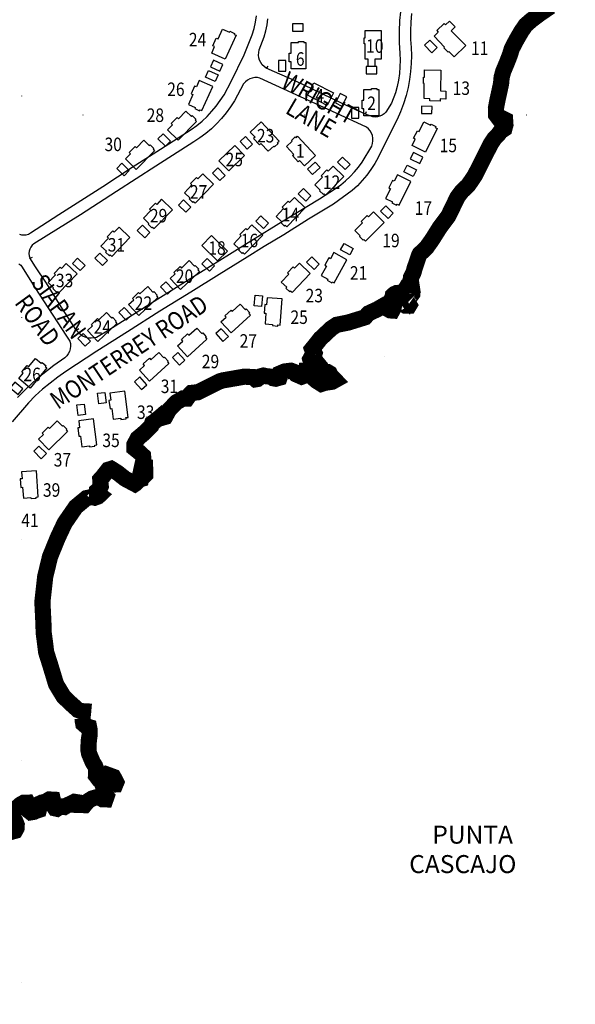
# Model space of a CAD drawing. Units: inches. Extents: x 0 to 948987, y 0 to 818908.
# Drawn here: x 284774 to 285088, y 240735 to 241290 of the extents above; entities that cross this region are included whole.
import ezdxf
from ezdxf.enums import TextEntityAlignment as Align

# ---------------------------------------------------------------- set-up
doc = ezdxf.new("R2010")
doc.units = ezdxf.units.IN
doc.header["$LTSCALE"] = 500
doc.header["$MEASUREMENT"] = 0
doc.linetypes.add('aerial$0$Redo-quickdraw-trav$0$WATER', pattern=[27, 15, -3, 0, -3, 0, -3, 0, -3])
doc.linetypes.add('DOT', pattern=[0.25, 0, -0.25])
doc.layers.get('0').update_dxf_attribs({"color": 1, "linetype": 'CONTINUOUS'})
for name, color, linetype in [('088 Bldg.', 1, 'CONTINUOUS'), ('aerial$0$Redo-quickdraw-trav$0$ROADGUTT', 1, 'CONTINUOUS'), ('aerial$0$Redo-quickdraw-trav$0$WATRDLIN', 1, 'aerial$0$Redo-quickdraw-trav$0$WATER'), ('House numbers', 1, 'CONTINUOUS'), ('NAD-83 GRID', 30, 'DOT'), ('Navy Grid', 30, 'DOT'), ('ROAD-NAMES', 2, 'CONTINUOUS'), ('ZONEG', 123, 'CONTINUOUS')]:
    doc.layers.add(name, color=color, linetype=linetype)
doc.styles.add('CV2', font='ROMANS.shx', dxfattribs={"width": 0.75})
doc.styles.add('ROMAND', font='romand', dxfattribs={"height": 0.375})
doc.styles.add('ROMANS', font='romans', dxfattribs={"height": 0.12})

# ---------------------------------------------------------------- blocks, each defined once
blk = doc.blocks.new('A$C440F7CA7')
at = {"layer": 'aerial$0$Redo-quickdraw-trav$0$ROADGUTT', "linetype": 'Continuous', "flags": 128}
for points in [[(284774.28, 241169.32), (284775.53, 241168.98), (284776.81, 241168.88), (284778.1, 241169.02), (284779.33, 241169.39), (284780.48, 241169.99), (284796.59, 241180.4), (284821.3, 241196.3), (284837.87, 241207.04), (284853.95, 241217.34), (284871.23, 241228.41), (284874.37, 241230.69), (284877.37, 241233.17), (284880.2, 241235.82), (284882.87, 241238.65), (284885.35, 241241.63), (284887.65, 241244.76), (284889.75, 241248.03), (284893.81, 241255.57), (284901.04, 241270.54), (284905.7, 241281.86), (284906.7, 241285.37), (284907.46, 241288.94), (284907.99, 241292.55)], [(284995.66, 241293.79), (284995.18, 241288.92), (284994.95, 241284.04), (284994.96, 241279.15), (284995.35, 241274.64), (284995.51, 241270.12), (284995.42, 241265.6), (284995.09, 241261.09), (284994.53, 241256.6), (284993.73, 241252.15), (284992.48, 241247.5), (284991.01, 241242.93), (284989.31, 241238.43), (284987.39, 241234.02), (284985.25, 241229.72), (284976.82, 241212.58), (284974.86, 241209.13), (284972.68, 241205.79), (284970.31, 241202.6), (284967.75, 241199.55), (284965.02, 241196.67), (284962.11, 241193.96), (284951.61, 241186.31), (284937.4, 241177.86), (284923.45, 241168.97), (284912.41, 241162.33), (284902.8, 241156.32), (284886.95, 241146.54), (284871.08, 241136.6), (284853.59, 241125.78), (284835.26, 241114.11), (284817.98, 241103.22), (284800.44, 241091.8), (284795.91, 241088.63), (284791.53, 241085.27), (284787.29, 241081.72), (284783.21, 241077.98), (284779.3, 241074.08), (284770.1, 241063.4)], [(284914.45, 241264.21), (284913.9, 241263.48), (284913.54, 241262.99), (284912.36, 241263.88), (284911.33, 241264.94), (284910.49, 241266.16), (284909.86, 241267.5), (284909.46, 241268.92), (284909.29, 241270.39), (284909.36, 241271.87), (284909.66, 241273.31), (284912.39, 241280.77), (284913.32, 241284.11), (284914.02, 241287.49), (284914.49, 241290.92)], [(284989.29, 241294.75), (284988.78, 241289.83), (284988.57, 241283.62), (284988.62, 241277.41), (284988.9, 241271.21), (284989.1, 241267.48), (284989.05, 241263.74), (284988.77, 241260.02), (284988.25, 241256.32), (284987.49, 241252.66), (284986.5, 241249.05), (284984.34, 241243.27), (284981.07, 241238.19), (284980.11, 241237.23), (284979, 241236.45), (284977.76, 241235.88), (284976.44, 241235.54), (284975.09, 241235.43), (284973.74, 241235.56), (284969.55, 241237.13), (284969.77, 241237.7), (284970.09, 241238.56)], [(284969.55, 241237.13), (284956.11, 241243.3), (284940.05, 241251.04), (284929.88, 241255.95), (284918.22, 241260.95), (284913.54, 241262.99)], [(284807.78, 241115.9), (284807.04, 241115.37), (284806.55, 241115.01), (284806.73, 241114.76), (284807.74, 241113.6), (284808.93, 241112.61), (284810.25, 241111.81), (284811.68, 241111.23), (284813.19, 241110.88), (284814.73, 241110.77), (284816.26, 241110.9), (284817.76, 241111.26), (284824.72, 241115.34), (284845.84, 241128.65), (284871.01, 241144.44), (284892.85, 241157.95), (284904.96, 241165.59), (284923.16, 241176.84), (284943.55, 241189.22), (284952.71, 241195.13), (284955.61, 241197.17), (284958.38, 241199.4), (284960.98, 241201.82), (284963.41, 241204.41), (284965.67, 241207.15), (284967.73, 241210.04), (284973.23, 241219.01), (284973.65, 241220.45), (284973.83, 241221.94), (284973.77, 241223.44), (284973.47, 241224.91), (284972.94, 241226.32), (284972.19, 241227.62), (284971.25, 241228.78), (284970.13, 241229.78), (284964.9, 241232.24), (284943.96, 241241.8), (284910.03, 241257.46), (284908.58, 241257.69), (284907.1, 241257.67), (284905.65, 241257.42), (284904.26, 241256.94), (284902.96, 241256.23), (284901.8, 241255.32), (284900.8, 241254.24), (284895.65, 241244.57), (284893.42, 241241.14), (284891, 241237.83), (284888.38, 241234.68), (284885.59, 241231.68), (284882.59, 241228.82), (284879.43, 241226.13), (284876.12, 241223.64), (284872.67, 241221.34), (284851.31, 241207.7), (284829.07, 241193.48), (284808.66, 241180.3), (284782.42, 241163.87), (284781.46, 241163.02), (284780.68, 241162.01), (284780.1, 241160.87), (284779.74, 241159.64), (284779.62, 241158.36), (284779.74, 241157.09), (284780.09, 241155.86), (284780.68, 241156.03), (284781.56, 241156.28)], [(284806.55, 241115.01), (284797.86, 241128.33), (284789.47, 241141.69), (284783.34, 241150.78), (284780.09, 241155.86)], [(284773.95, 241152.52), (284774.98, 241151.73), (284775.85, 241150.76), (284783.05, 241139.15), (284793.09, 241123.58), (284800.89, 241111.75), (284802.74, 241108.98), (284803.03, 241107.52), (284803.08, 241106.04), (284802.9, 241104.56), (284802.48, 241103.14), (284801.84, 241101.8), (284800.98, 241100.58), (284799.95, 241099.52), (284793.63, 241095.17), (284783.84, 241087.54), (284778.46, 241082.38), (284773.25, 241077.06)]]:
    blk.add_lwpolyline(points, dxfattribs=at)
at = {"layer": 'aerial$0$Redo-quickdraw-trav$0$WATRDLIN', "flags": 128}
for points in [[(284787.24, 240961.65), (284788.83, 240976), (284791.54, 240987.21), (284795.92, 240997.96), (284799.81, 241006.25), (284806.12, 241015.37), (284812.08, 241020.3), (284815.19, 241020.96), (284816.77, 241020.57), (284818.66, 241021.25), (284819.54, 241022.09), (284818.17, 241023.12), (284818.16, 241024.48), (284819.7, 241025.82), (284820.18, 241026.95), (284819.92, 241029.32), (284819.9, 241030.86), (284821.3, 241032.42), (284824.35, 241036.31), (284826.12, 241036.86), (284827.33, 241036.14), (284829.88, 241034.45), (284833.95, 241031.24), (284839.48, 241028.3), (284839.88, 241028.56), (284842.14, 241030.88), (284842.76, 241031.06), (284842.86, 241031.79), (284844.09, 241032.32), (284845.32, 241033.56), (284845.2, 241037.55), (284843.37, 241037.57), (284844.28, 241041.71), (284844.04, 241044.19), (284842.3, 241045.9), (284839.12, 241048.49), (284839.12, 241050.42), (284841.02, 241054.01), (284844.74, 241057.14), (284848.67, 241061.08), (284849.18, 241062.57), (284851.8, 241064.46), (284854.34, 241066.65), (284855.19, 241065.81), (284856.54, 241066.21), (284858.69, 241070.11), (284862.9, 241074.44), (284866.57, 241076.55), (284868.86, 241076.55), (284870.53, 241078.88), (284871.37, 241079.69), (284874.98, 241080.08), (284887.11, 241086.13), (284888.94, 241086.73), (284901.31, 241088.89), (284906.1, 241088.61), (284907.52, 241087.37), (284908.68, 241087.57), (284910.55, 241089.1), (284912.02, 241089.48), (284913.63, 241089.12), (284916.92, 241088.76), (284917.76, 241087.96), (284918.93, 241087.73), (284921.09, 241088.33), (284921.44, 241089.37), (284921.64, 241090.82), (284923.89, 241091.78), (284927.53, 241092.22), (284929.25, 241091.58), (284930.36, 241090.24), (284933.56, 241088.84), (284935.76, 241089.65), (284936.09, 241091.87), (284937.63, 241091.72), (284938.72, 241089.84), (284940.04, 241088.26), (284941.68, 241086.69), (284944.72, 241084.77), (284946.62, 241085.41), (284948.52, 241085.69), (284950.74, 241086), (284952.43, 241086.94), (284951.45, 241087.97), (284949.94, 241089.34), (284949.32, 241090.78), (284948.09, 241091.54), (284945.94, 241091.91), (284940.67, 241090.65), (284939.63, 241091), (284940.19, 241092.09), (284941.77, 241094.16), (284942.86, 241095.94), (284942.15, 241096.8), (284940.47, 241097.11), (284938.81, 241097.29), (284938.4, 241098.71), (284939.45, 241100.62), (284940.53, 241100.88), (284940.81, 241101.87), (284939.81, 241103.52), (284939.45, 241104.45), (284942.18, 241107.84), (284944.09, 241110.27), (284950.35, 241116.16), (284953.39, 241118.15), (284959.66, 241119.38), (284969.35, 241122.37), (284971.32, 241124.6), (284973.6, 241125.66), (284976.12, 241126.8), (284980.02, 241129.05), (284981.55, 241128.47), (284982.58, 241126.86), (284983.57, 241126.29), (284984.76, 241126.21), (284985.51, 241127.58), (284985.67, 241129.35), (284985.89, 241131.23), (284985.55, 241131.45), (284984.07, 241131.57), (284984.1, 241132.22), (284984.85, 241133.59), (284985.05, 241134.72), (284985.93, 241135.5), (284987.29, 241136.11), (284988.5, 241136.17), (284988.81, 241134.95), (284989.09, 241133.37), (284990.23, 241131.46), (284990.72, 241129.94), (284992.19, 241128.96), (284994.16, 241128.96), (284994.34, 241129.26), (284993.14, 241131.21), (284991.54, 241133.07), (284992.8, 241133.96), (284993.11, 241132.46), (284993.69, 241131.8), (284994.22, 241132.83), (284995.15, 241134.43), (284995.99, 241135.6), (284995.91, 241137.27), (284995.14, 241139.37), (284994.14, 241137.94), (284993.04, 241136.85), (284992.79, 241137.79), (284992.81, 241139.29), (284993.56, 241140.56), (284994.48, 241140.41), (284995.58, 241140.46), (284995.17, 241143.2), (284995.29, 241144.93), (284996.61, 241147.4), (284997.25, 241149.76), (284999.73, 241157.12), (285000.29, 241158.25), (285002.08, 241159.79), (285004.26, 241162.05), (285007.37, 241166.45), (285011.45, 241172.97), (285016.31, 241179.44), (285021.52, 241190.21), (285024.03, 241193.55), (285027.55, 241196.86), (285031.35, 241202.44), (285037.32, 241214.34), (285040.22, 241220.06), (285042.35, 241223.32), (285044.4, 241225.38), (285045.97, 241227.47), (285048.01, 241228.81), (285048.58, 241231.05), (285048.38, 241233.93), (285046.86, 241234.69), (285045.04, 241234.35), (285043.36, 241236.62), (285043.23, 241240.4), (285044.08, 241244.97), (285045.42, 241251.02), (285046.13, 241254.35), (285046.45, 241257.93), (285047.38, 241261.26), (285049.29, 241265.79), (285051.19, 241270.69), (285052.19, 241274.02), (285054.72, 241278.84), (285057.53, 241283.7), (285060.09, 241287.4), (285063.36, 241290.22), (285068.08, 241293.78), (285074.04, 241297.85), (285077.98, 241300.09), (285082.7, 241302.69), (285087.77, 241304.78), (285094.99, 241306.82), (285102.47, 241310.1), (285109.19, 241313.36), (285118.32, 241318.23), (285126.93, 241325.55), (285130.63, 241332.2), (285131.8, 241340.16), (285132.55, 241354.52), (285128.41, 241396.83), (285128.01, 241412.78), (285130.24, 241433.64), (285131.77, 241440.78), (285133.1, 241447.62), (285136.04, 241458.07), (285138.72, 241467.27), (285141.46, 241476.84), (285145.97, 241485.13), (285147.17, 241487.87), (285149.91, 241492.47), (285151.49, 241495.61), (285152.31, 241498.49), (285155.17, 241501.52), (285159.21, 241502.79), (285161.02, 241505.37), (285163.23, 241507.7), (285162.37, 241510.25), (285162.14, 241511.44), (285164.51, 241512.28), (285165.11, 241513.74), (285166.71, 241517.46), (285166.68, 241520.03), (285165.16, 241522.25), (285166.15, 241523.72), (285167.64, 241525.38), (285169.45, 241527.39), (285171.18, 241531.12), (285172.89, 241535.71), (285178.78, 241545.4), (285187.59, 241559.18), (285189.86, 241561.63), (285190.73, 241559.26), (285191.77, 241557.94), (285193.65, 241559.04), (285193.11, 241561.38), (285192.02, 241563.26), (285192.76, 241564.31), (285194.54, 241563.31), (285197.63, 241562.58), (285199.53, 241562.22), (285202.32, 241563.53), (285203.89, 241566.02), (285204.28, 241567.35), (285202.11, 241569.63), (285199.93, 241570.18), (285198.24, 241570.96), (285199.91, 241573.04), (285201.02, 241573.02), (285202.1, 241570.99), (285204.29, 241570.56), (285206.17, 241571.73), (285207.62, 241574.28), (285206.94, 241576.21), (285205.06, 241576.04), (285203.28, 241575.34), (285204.67, 241576.67), (285203.98, 241577.7), (285203.04, 241577.78), (285205, 241581.34), (285206.53, 241583.75), (285208.27, 241586.2), (285206.9, 241588.37), (285205.33, 241589.02), (285205.75, 241592.36), (285206.8, 241596.77), (285210.41, 241597.45), (285212.29, 241598.19), (285213.25, 241600.33), (285214.16, 241602.47), (285215.33, 241603.89), (285216.77, 241606.66), (285216.14, 241609.11), (285215.05, 241610.59), (285216.5, 241611.07), (285216.42, 241613.03), (285215.01, 241613.52), (285215.58, 241615.34), (285216, 241616.74), (285214.51, 241616.97), (285212.8, 241617.68), (285211.08, 241618.44), (285208.85, 241618.16), (285208.28, 241616.49), (285208.11, 241613.85), (285206.27, 241612.3), (285201.76, 241614.55), (285199.77, 241616.94), (285198.55, 241619.71), (285198.26, 241623.25), (285199.83, 241625.44), (285200.53, 241626.93), (285198.86, 241628.42), (285196.61, 241628.98), (285194.35, 241630.08), (285192.45, 241629.42), (285189.71, 241628.97), (285185.64, 241630.17), (285183.04, 241631.8), (285181.17, 241634.58), (285179.42, 241637.08), (285177.09, 241639.8), (285175.07, 241642.01), (285171.82, 241643.92), (285167.88, 241645.57), (285160.29, 241644.63), (285156.92, 241644.33), (285153.12, 241643.09), (285148.98, 241642.06), (285144.29, 241641.72), (285138.9, 241640.95), (285133.73, 241640.17), (285127.62, 241639.04), (285122.25, 241638.12), (285117.76, 241636.66), (285111.02, 241635.42), (285108.15, 241634.89), (285103.87, 241635.76), (285098.34, 241638.25), (285092.71, 241640.33), (285085.99, 241644.43), (285081.33, 241646.86), (285068.68, 241649.61), (285063.76, 241652.67), (285057.89, 241657.23), (285053.49, 241662.14), (285049.85, 241668.79), (285046.21, 241675.34), (285043.05, 241686.15), (285040.89, 241693.14), (285038.26, 241702.52), (285036.77, 241706.78)], [(284787.24, 240961.65), (284787.8, 240950.09), (284787.97, 240944.78)], [(284787.97, 240944.78), (284787.99, 240944.16), (284788.76, 240938.3), (284789.36, 240933.39), (284791.69, 240926.03), (284794.95, 240915.28), (284799.11, 240908.38), (284802.97, 240904.63), (284807.28, 240900.76), (284808.95, 240900.07), (284810.26, 240900), (284810.13, 240898.52), (284809.85, 240896.6), (284810.04, 240894.43), (284810.31, 240892.93), (284811.82, 240891.61), (284813.58, 240891.08), (284813.89, 240889.55), (284813.9, 240886.7), (284813.45, 240883.56), (284813.29, 240880.74), (284813.26, 240877.96), (284813.58, 240876.12), (284815.63, 240871.27), (284816.96, 240869.1), (284817.5, 240867.7), (284817.52, 240865.55), (284817.47, 240863.67), (284818.65, 240862.13), (284819.53, 240862.08), (284821.29, 240862.53), (284823.49, 240864.34), (284827.32, 240862.96), (284828.3, 240861.25), (284828.94, 240859.92), (284828.44, 240858.7), (284826.23, 240858.57), (284824.12, 240858.55), (284822.22, 240857.93), (284821.45, 240857.67), (284822.27, 240855.25), (284821.61, 240853.62), (284822.44, 240852.77), (284823.41, 240851.75), (284822.89, 240850.26), (284821.27, 240850.29), (284818.99, 240851.69), (284817.15, 240851.27), (284815.22, 240850.69), (284812.82, 240849.15), (284811.07, 240847.02), (284807.31, 240847.15), (284807.3, 240848.56), (284805.28, 240848.87), (284803.5, 240847.93), (284801.54, 240847.1), (284799.72, 240845.98), (284797.43, 240846.33), (284795.46, 240844.97), (284794.38, 240845.21), (284793.57, 240846.4), (284793.52, 240848.28), (284793.11, 240850.08), (284791.12, 240850.19), (284788.61, 240848.7), (284787.01, 240848.46), (284785.09, 240847.57), (284785.31, 240846.67), (284785.57, 240845.6), (284785.24, 240844.32), (284783.51, 240843.77), (284782.38, 240843.23), (284780.68, 240842.95), (284779.68, 240843.76), (284779.71, 240846.45), (284778.76, 240848.4), (284776.69, 240848.34), (284774.9, 240847.34), (284772.28, 240845.06), (284769.97, 240842.33), (284770.66, 240839.66), (284771.87, 240838.12), (284772.74, 240835.89), (284772.62, 240833.91), (284771.85, 240832.54), (284766.96, 240831.17), (284761.03, 240829.5), (284758.85, 240830.58), (284758.61, 240832.02), (284759.19, 240833.14), (284760.24, 240834.04), (284760.15, 240836.15), (284757.78, 240836.86), (284754.82, 240837.02), (284752.93, 240836.33), (284751.65, 240835.29), (284749.78, 240833.53), (284748.19, 240831.82), (284745.13, 240832.11), (284742.48, 240832), (284740.92, 240831.73), (284739.25, 240831.18), (284738.27, 240830.15), (284739.01, 240828.56), (284740.67, 240827.2), (284741, 240826), (284739.58, 240825.26), (284737.21, 240825.9), (284735.28, 240826.87), (284732.95, 240827.31), (284732.18, 240828.94), (284728.76, 240828.61), (284724.12, 240826.69), (284719.91, 240823.52), (284720.01, 240822.05), (284720.77, 240819.92), (284720.95, 240818.45), (284720.28, 240817.15), (284719.28, 240817.97), (284717.22, 240818.65), (284716.03, 240819.12), (284712.81, 240819), (284709.85, 240819.19), (284707.19, 240819.69), (284702, 240819.18), (284695.14, 240817.18), (284692.49, 240815.9), (284693.48, 240814.35), (284695.16, 240811.95), (284695.4, 240809.54), (284694.89, 240807.11), (284693.44, 240806), (284690.99, 240806.23), (284688.86, 240807.92), (284688.02, 240809.28), (284685.97, 240812.22), (284685.99, 240813.96), (284685.56, 240815.06), (284683.78, 240815.26)]]:
    blk.add_lwpolyline(points, dxfattribs=at)

msp = doc.modelspace()

# ---------------------------------------------------------------- linework, layer by layer
at = {"layer": '088 Bldg.'}
for points in [[(285010.68, 241283.36), (285008.29, 241281.02), (285014.25, 241274.92), (285013.87, 241274.55), (285016.32, 241272.04), (285016.7, 241272.41), (285019.62, 241269.44), (285026.15, 241275.83), (285017.98, 241284.18), (285020.18, 241286.33), (285017.02, 241289.56), (285014.82, 241287.41), (285013.97, 241288.29), (285009.83, 241284.24)], [(284895.72, 241282.63), (284895.47, 241282.08), (284896.58, 241281.58), (284890.46, 241268.06), (284882.78, 241271.54), (284884.41, 241275.15), (284883.44, 241275.59), (284885.41, 241279.94), (284886.38, 241279.5), (284888.9, 241285.05), (284892.78, 241283.29), (284893.03, 241283.85)], [(284934.35, 241288), (284928.42, 241288), (284928.42, 241283.88), (284934.35, 241283.88)], [(284971.09, 241268.15), (284969.34, 241268.15), (284969.36, 241276.69), (284968.83, 241276.69), (284968.84, 241280.19), (284969.37, 241280.19), (284969.39, 241284.36), (284978.53, 241284.33), (284978.48, 241268.13), (284974.96, 241268.14), (284974.94, 241263.87), (284971.08, 241263.88)], [(284934.79, 241278.12), (284934.79, 241277.51), (284936.01, 241277.51), (284936.01, 241262.68), (284927.57, 241262.68), (284927.57, 241266.64), (284926.51, 241266.64), (284926.51, 241271.42), (284927.57, 241271.42), (284927.57, 241277.51), (284931.84, 241277.51), (284931.84, 241278.12)], [(285007.14, 241271.76), (285002.99, 241275.99), (285005.94, 241278.87), (285010.08, 241274.63)], [(284889.14, 241265.16), (284883.74, 241267.6), (284882.04, 241263.85), (284887.44, 241261.41)], [(284920.53, 241267.28), (284920.53, 241261.35), (284924.65, 241261.35), (284924.65, 241267.28)], [(284884.76, 241255.48), (284879.36, 241257.92), (284881.06, 241261.67), (284886.46, 241259.23)], [(284975.95, 241263.87), (284970.03, 241263.88), (284970.01, 241259.77), (284975.94, 241259.75)], [(285006.01, 241245.74), (285002.66, 241245.8), (285002.81, 241254.34), (285002.28, 241254.35), (285002.34, 241257.85), (285002.87, 241257.84), (285002.95, 241262.01), (285012.09, 241261.84), (285011.88, 241250.16), (285014.95, 241250.1), (285014.87, 241245.58), (285011.8, 241245.64), (285011.78, 241244.42), (285005.99, 241244.52)], [(284875.96, 241239.01), (284876.21, 241239.56), (284877.32, 241239.06), (284883.44, 241252.57), (284875.76, 241256.05), (284874.13, 241252.44), (284873.16, 241252.88), (284871.19, 241248.53), (284872.16, 241248.09), (284869.64, 241242.54), (284873.53, 241240.78), (284873.28, 241240.22)], [(284936.87, 241247.8), (284940.52, 241254.8), (284951.63, 241249.01), (284947.98, 241242.01)], [(284975.92, 241251.6), (284975.92, 241250.99), (284977.14, 241250.99), (284977.14, 241236.16), (284968.71, 241236.16), (284968.71, 241240.12), (284967.64, 241240.12), (284967.64, 241244.9), (284968.71, 241244.9), (284968.71, 241250.99), (284972.97, 241250.99), (284972.97, 241251.6)], [(284956.26, 241241.49), (284959, 241246.75), (284955.36, 241248.65), (284952.62, 241243.39)], [(284873.85, 241234.17), (284873.42, 241233.73), (284874.29, 241232.88), (284863.91, 241222.28), (284857.89, 241228.18), (284860.66, 241231.01), (284859.9, 241231.76), (284863.24, 241235.17), (284864.01, 241234.43), (284868.27, 241238.78), (284871.32, 241235.79), (284871.75, 241236.23)], [(284961.67, 241240.76), (284961.67, 241234.83), (284965.78, 241234.83), (284965.78, 241240.76)], [(285007.21, 241241.45), (285001.29, 241241.56), (285001.21, 241237.45), (285007.14, 241237.34)], [(284920.38, 241220.58), (284919.97, 241221.02), (284920.85, 241221.86), (284910.67, 241232.65), (284904.54, 241226.86), (284907.26, 241223.98), (284906.48, 241223.25), (284909.76, 241219.77), (284910.54, 241220.51), (284914.72, 241216.07), (284917.82, 241219), (284918.24, 241218.56)], [(285009.29, 241230.01), (285009.02, 241229.47), (285010.11, 241228.92), (285003.48, 241215.65), (284995.93, 241219.42), (284997.7, 241222.97), (284996.75, 241223.45), (284998.88, 241227.72), (284999.84, 241227.24), (285002.56, 241232.69), (285006.38, 241230.79), (285006.65, 241231.33)], [(284850.12, 241217.73), (284849.69, 241217.29), (284850.56, 241216.44), (284840.18, 241205.85), (284834.16, 241211.75), (284836.93, 241214.58), (284836.17, 241215.32), (284839.51, 241218.74), (284840.27, 241217.99), (284844.54, 241222.34), (284847.59, 241219.36), (284848.02, 241219.79)], [(284859.57, 241221.88), (284855.33, 241226.03), (284852.45, 241223.09), (284856.69, 241218.94)], [(284901.8, 241224.44), (284905.87, 241220.13), (284902.88, 241217.31), (284898.81, 241221.62)], [(284929.97, 241224.17), (284930.38, 241223.72), (284931.28, 241224.55), (284941.32, 241213.63), (284935.11, 241207.92), (284932.43, 241210.84), (284931.65, 241210.11), (284928.41, 241213.63), (284929.2, 241214.35), (284925.07, 241218.84), (284928.21, 241221.73), (284927.8, 241222.18)], [(284895.86, 241219.42), (284901.39, 241213.78), (284892.43, 241205.02), (284886.91, 241210.65)], [(284958.08, 241205.75), (284953.82, 241209.87), (284956.67, 241212.83), (284960.94, 241208.71)], [(285002.05, 241212.8), (284996.75, 241215.45), (284994.91, 241211.77), (285000.21, 241209.12)], [(284836.3, 241205.21), (284832.07, 241209.36), (284829.19, 241206.42), (284833.42, 241202.27)], [(284883.27, 241203.8), (284887.41, 241199.57), (284890.35, 241202.45), (284886.21, 241206.68)], [(284941.28, 241209.94), (284936.92, 241205.93), (284939.7, 241202.9), (284944.07, 241206.92)], [(284945.81, 241191.65), (284946.23, 241192.09), (284947.11, 241191.24), (284957.41, 241201.91), (284951.34, 241207.77), (284948.59, 241204.92), (284947.82, 241205.66), (284944.51, 241202.22), (284945.27, 241201.48), (284941.04, 241197.1), (284944.11, 241194.13), (284943.69, 241193.7)], [(284996.58, 241201.85), (284991.27, 241204.5), (284993.11, 241208.18), (284998.42, 241205.53)], [(284872.17, 241187.27), (284872.6, 241187.71), (284873.47, 241186.87), (284883.78, 241197.54), (284877.71, 241203.4), (284874.96, 241200.54), (284874.19, 241201.29), (284870.87, 241197.85), (284871.64, 241197.11), (284867.41, 241192.72), (284870.48, 241189.76), (284870.05, 241189.32)], [(284987.16, 241185.72), (284987.43, 241186.27), (284988.52, 241185.72), (284995.15, 241198.99), (284987.61, 241202.76), (284985.84, 241199.22), (284984.88, 241199.69), (284982.75, 241195.42), (284983.7, 241194.94), (284980.98, 241189.49), (284984.8, 241187.58), (284984.52, 241187.04)], [(284935.94, 241188), (284931.67, 241192.12), (284934.53, 241195.08), (284938.8, 241190.96)], [(284849, 241172.87), (284849.43, 241173.3), (284850.3, 241172.46), (284860.61, 241183.13), (284854.54, 241188.99), (284851.79, 241186.14), (284851.02, 241186.88), (284847.7, 241183.44), (284848.47, 241182.7), (284844.24, 241178.32), (284847.31, 241175.35), (284846.88, 241174.91)], [(284866.85, 241188.73), (284871.11, 241184.62), (284868.25, 241181.65), (284863.99, 241185.77)], [(284923.92, 241173.9), (284924.35, 241174.34), (284925.22, 241173.49), (284935.53, 241184.16), (284929.46, 241190.02), (284926.71, 241187.17), (284925.94, 241187.91), (284922.62, 241184.47), (284923.39, 241183.73), (284919.16, 241179.35), (284922.23, 241176.38), (284921.8, 241175.94)], [(284982.35, 241178.19), (284978.16, 241182.38), (284981.07, 241185.29), (284985.26, 241181.1)], [(284912, 241172.56), (284907.73, 241176.68), (284910.59, 241179.64), (284914.85, 241175.52)], [(284968.31, 241165.88), (284968.74, 241166.31), (284969.6, 241165.45), (284980.09, 241175.93), (284974.13, 241181.9), (284971.33, 241179.1), (284970.57, 241179.85), (284967.2, 241176.48), (284967.95, 241175.72), (284963.64, 241171.41), (284966.65, 241168.4), (284966.22, 241167.96)], [(284825.06, 241157.17), (284825.48, 241157.61), (284826.36, 241156.76), (284836.66, 241167.44), (284830.6, 241173.29), (284827.84, 241170.44), (284827.08, 241171.18), (284823.76, 241167.75), (284824.53, 241167.01), (284820.29, 241162.62), (284823.36, 241159.66), (284822.94, 241159.22)], [(284843.68, 241174.32), (284847.94, 241170.21), (284845.08, 241167.25), (284840.82, 241171.36)], [(284899.98, 241158.46), (284900.4, 241158.9), (284901.28, 241158.05), (284911.58, 241168.72), (284905.52, 241174.58), (284902.76, 241171.73), (284902, 241172.47), (284898.68, 241169.03), (284899.45, 241168.29), (284895.21, 241163.91), (284898.28, 241160.94), (284897.86, 241160.51)], [(284877.21, 241163), (284882.77, 241168.6), (284891.66, 241159.76), (284886.09, 241154.17)], [(284960.67, 241157.59), (284955.49, 241160.47), (284957.5, 241164.07), (284962.68, 241161.18)], [(284807.12, 241155.8), (284811.38, 241151.68), (284808.52, 241148.72), (284804.26, 241152.84)], [(284819.73, 241158.63), (284824, 241154.51), (284821.14, 241151.55), (284816.87, 241155.67)], [(284884.39, 241151.37), (284880.19, 241155.55), (284877.29, 241152.63), (284881.49, 241148.45)], [(284940.66, 241149.38), (284936.39, 241153.5), (284939.25, 241156.46), (284943.51, 241152.34)], [(284950.54, 241141.9), (284950.83, 241142.44), (284951.9, 241141.84), (284959.12, 241154.8), (284951.75, 241158.9), (284949.82, 241155.44), (284948.89, 241155.96), (284946.57, 241151.79), (284947.5, 241151.27), (284944.53, 241145.95), (284948.26, 241143.87), (284947.96, 241143.34)], [(284795.19, 241136.59), (284795.62, 241137.03), (284796.5, 241136.18), (284806.8, 241146.85), (284800.73, 241152.71), (284797.98, 241149.86), (284797.21, 241150.6), (284793.9, 241147.16), (284794.66, 241146.42), (284790.43, 241142.04), (284793.5, 241139.07), (284793.08, 241138.64)], [(284875.5, 241149.55), (284875.06, 241149.13), (284875.9, 241148.25), (284865.1, 241138.07), (284859.32, 241144.21), (284862.2, 241146.93), (284861.47, 241147.7), (284864.94, 241150.98), (284865.67, 241150.2), (284870.11, 241154.38), (284873.04, 241151.28), (284873.48, 241151.7)], [(284926.84, 241136.82), (284927.26, 241137.26), (284928.14, 241136.42), (284938.44, 241147.09), (284932.37, 241152.94), (284929.62, 241150.09), (284928.85, 241150.84), (284925.54, 241147.4), (284926.3, 241146.66), (284922.07, 241142.27), (284925.14, 241139.31), (284924.72, 241138.87)], [(284852.07, 241134.89), (284851.63, 241134.47), (284852.47, 241133.58), (284841.67, 241123.41), (284835.89, 241129.54), (284838.77, 241132.26), (284838.04, 241133.04), (284841.51, 241136.31), (284842.25, 241135.54), (284846.68, 241139.72), (284849.61, 241136.61), (284850.05, 241137.03)], [(284853.86, 241139.67), (284857.93, 241135.35), (284860.92, 241138.18), (284856.85, 241142.49)], [(284911.38, 241134.47), (284910.91, 241128.56), (284906.81, 241128.88), (284907.28, 241134.79)], [(284920.09, 241117.46), (284920.13, 241118.07), (284921.35, 241117.97), (284922.52, 241132.76), (284914.12, 241133.43), (284913.8, 241129.48), (284912.74, 241129.56), (284912.36, 241124.8), (284913.43, 241124.72), (284912.94, 241118.64), (284917.2, 241118.3), (284917.15, 241117.69)], [(284830.43, 241125), (284834.5, 241120.69), (284837.49, 241123.51), (284833.42, 241127.82)], [(284904.25, 241124.91), (284903.8, 241124.5), (284904.62, 241123.6), (284893.71, 241113.56), (284888, 241119.77), (284890.91, 241122.45), (284890.19, 241123.23), (284893.71, 241126.47), (284894.43, 241125.68), (284898.92, 241129.81), (284901.8, 241126.67), (284902.25, 241127.08)], [(284828.9, 241120.22), (284828.46, 241119.8), (284829.3, 241118.92), (284818.5, 241108.74), (284812.72, 241114.88), (284815.6, 241117.6), (284814.87, 241118.37), (284818.34, 241121.65), (284819.08, 241120.87), (284823.51, 241125.05), (284826.44, 241121.95), (284826.88, 241122.37)], [(284879.75, 241111.44), (284879.3, 241111.03), (284880.12, 241110.13), (284869.21, 241100.09), (284863.5, 241106.29), (284866.41, 241108.97), (284865.69, 241109.76), (284869.21, 241112.99), (284869.93, 241112.21), (284874.41, 241116.33), (284877.3, 241113.19), (284877.75, 241113.61)], [(284807.26, 241110.34), (284811.33, 241106.02), (284814.32, 241108.85), (284810.25, 241113.16)], [(284892.2, 241111.57), (284888.18, 241115.93), (284885.15, 241113.15), (284889.17, 241108.78)], [(284858.22, 241097.7), (284857.77, 241097.28), (284858.6, 241096.39), (284847.68, 241086.34), (284841.97, 241092.55), (284844.89, 241095.23), (284844.17, 241096.02), (284847.68, 241099.25), (284848.4, 241098.46), (284852.89, 241102.59), (284855.78, 241099.45), (284856.23, 241099.86)], [(284867.7, 241098.1), (284863.68, 241102.46), (284860.65, 241099.67), (284864.67, 241095.31)], [(284789.28, 241095.03), (284788.89, 241094.56), (284789.83, 241093.78), (284780.33, 241082.39), (284773.85, 241087.78), (284776.39, 241090.83), (284775.57, 241091.51), (284778.63, 241095.18), (284779.45, 241094.5), (284783.35, 241099.18), (284786.63, 241096.45), (284787.02, 241096.91)], [(284846.17, 241084.35), (284842.16, 241088.72), (284839.13, 241085.93), (284843.14, 241081.57)], [(284768.98, 241082.62), (284773.53, 241078.83), (284776.17, 241081.99), (284771.61, 241085.78)], [(284822.47, 241080.01), (284823.22, 241074.13), (284819.13, 241073.61), (284818.39, 241079.49)], [(284834.46, 241065.13), (284834.38, 241065.74), (284835.59, 241065.89), (284833.73, 241080.61), (284825.36, 241079.55), (284825.86, 241075.62), (284824.8, 241075.48), (284825.4, 241070.74), (284826.46, 241070.88), (284827.23, 241064.83), (284831.46, 241065.37), (284831.54, 241064.76)], [(284810.81, 241073.44), (284811.56, 241067.55), (284807.48, 241067.04), (284806.73, 241072.92)], [(284801.02, 241059.23), (284800.59, 241058.8), (284801.45, 241057.93), (284790.9, 241047.5), (284784.97, 241053.5), (284787.79, 241056.29), (284787.04, 241057.04), (284790.43, 241060.4), (284791.18, 241059.64), (284795.52, 241063.93), (284798.52, 241060.9), (284798.95, 241061.32)], [(284816.82, 241049.6), (284816.75, 241050.2), (284817.96, 241050.36), (284816.09, 241065.07), (284807.72, 241064.01), (284808.22, 241060.08), (284807.16, 241059.95), (284807.76, 241055.21), (284808.82, 241055.34), (284809.59, 241049.3), (284813.82, 241049.83), (284813.9, 241049.23)], [(284789.46, 241045.46), (284785.29, 241049.68), (284782.37, 241046.78), (284786.54, 241042.57)], [(284783.77, 241020.26), (284783.72, 241020.87), (284784.94, 241020.96), (284783.86, 241035.75), (284775.45, 241035.14), (284775.74, 241031.18), (284774.67, 241031.11), (284775.02, 241026.34), (284776.09, 241026.42), (284776.53, 241020.34), (284780.79, 241020.65), (284780.83, 241020.04)]]:
    msp.add_lwpolyline(points, close=True, dxfattribs=at)
at = {"layer": 'NAD-83 GRID'}
msp.add_lwpolyline([(278600, 241100), (291100, 241100)], dxfattribs=at)
at = {"layer": 'Navy Grid'}
for p, q in [((284775.51, 250379.66), (284775.51, 240627.2)), ((278680.22, 241236.73), (288432.68, 241236.73))]:
    msp.add_line(p, q, dxfattribs=at)
at = {"layer": 'ZONEG', "const_width": 9.14}
msp.add_lwpolyline([(284766.96, 240831.17), (284771.85, 240832.54), (284772.62, 240833.91), (284772.74, 240835.89), (284771.87, 240838.12), (284770.66, 240839.66), (284769.97, 240842.33), (284772.28, 240845.06), (284774.9, 240847.34), (284776.69, 240848.34), (284778.76, 240848.4), (284779.71, 240846.45), (284779.68, 240843.76), (284780.68, 240842.95), (284782.38, 240843.23), (284783.51, 240843.77), (284785.24, 240844.32), (284785.57, 240845.6), (284785.31, 240846.67), (284785.09, 240847.57), (284787.01, 240848.46), (284788.61, 240848.7), (284791.12, 240850.19), (284793.11, 240850.08), (284793.52, 240848.28), (284793.57, 240846.4), (284794.38, 240845.21), (284795.46, 240844.97), (284797.43, 240846.33), (284799.72, 240845.98), (284801.54, 240847.1), (284803.5, 240847.93), (284805.28, 240848.87), (284807.3, 240848.56), (284807.31, 240847.15), (284811.07, 240847.02), (284812.82, 240849.15), (284815.22, 240850.69), (284817.15, 240851.27), (284818.99, 240851.69), (284821.27, 240850.29), (284822.89, 240850.26), (284823.41, 240851.75), (284822.44, 240852.77), (284821.61, 240853.62), (284822.27, 240855.25), (284821.45, 240857.67), (284822.22, 240857.93), (284824.12, 240858.55), (284826.23, 240858.57), (284828.44, 240858.7), (284828.94, 240859.92), (284828.3, 240861.25), (284827.32, 240862.96), (284823.49, 240864.34), (284821.29, 240862.53), (284819.53, 240862.08), (284818.65, 240862.13), (284817.47, 240863.67), (284817.52, 240865.55), (284817.5, 240867.7), (284816.96, 240869.1), (284815.63, 240871.27), (284813.58, 240876.12), (284813.26, 240877.96), (284813.29, 240880.74), (284813.45, 240883.56), (284813.9, 240886.7), (284813.89, 240889.55), (284813.58, 240891.08), (284811.82, 240891.61), (284810.31, 240892.93), (284810.04, 240894.43), (284809.85, 240896.6), (284810.13, 240898.52), (284810.26, 240900), (284808.95, 240900.07), (284807.28, 240900.76), (284802.97, 240904.63), (284799.11, 240908.38), (284794.95, 240915.28), (284791.69, 240926.03), (284789.36, 240933.39), (284788.76, 240938.3), (284787.99, 240944.16), (284787.97, 240944.78), (284787.8, 240950.09), (284787.24, 240961.65), (284788.83, 240976), (284791.54, 240987.21), (284795.92, 240997.96), (284799.81, 241006.25), (284806.12, 241015.37), (284812.08, 241020.3), (284815.19, 241020.96), (284816.77, 241020.57), (284818.66, 241021.25), (284819.54, 241022.09), (284818.17, 241023.12), (284818.16, 241024.48), (284819.7, 241025.82), (284820.18, 241026.95), (284819.92, 241029.32), (284819.9, 241030.86), (284821.3, 241032.42), (284824.35, 241036.31), (284826.12, 241036.86), (284827.33, 241036.14), (284829.88, 241034.45), (284833.95, 241031.24), (284839.48, 241028.3), (284839.88, 241028.56), (284842.14, 241030.88), (284842.76, 241031.06), (284842.86, 241031.79), (284844.09, 241032.32), (284845.32, 241033.56), (284845.2, 241037.55), (284843.37, 241037.57), (284844.28, 241041.71), (284844.04, 241044.19), (284842.3, 241045.9), (284839.12, 241048.49), (284839.12, 241050.42), (284841.02, 241054.01), (284844.74, 241057.14), (284848.67, 241061.08), (284849.18, 241062.57), (284851.8, 241064.46), (284854.34, 241066.65), (284855.19, 241065.81), (284856.54, 241066.21), (284858.69, 241070.11), (284862.9, 241074.44), (284866.57, 241076.55), (284868.86, 241076.55), (284870.53, 241078.88), (284871.37, 241079.69), (284874.98, 241080.08), (284887.11, 241086.13), (284888.94, 241086.73), (284901.31, 241088.89), (284906.1, 241088.61), (284907.52, 241087.37), (284908.68, 241087.57), (284910.55, 241089.1), (284912.02, 241089.48), (284913.63, 241089.12), (284916.92, 241088.76), (284917.76, 241087.96), (284918.93, 241087.73), (284921.09, 241088.33), (284921.44, 241089.37), (284921.64, 241090.82), (284923.89, 241091.78), (284927.53, 241092.22), (284929.25, 241091.58), (284930.36, 241090.24), (284933.56, 241088.84), (284935.76, 241089.65), (284936.09, 241091.87), (284937.63, 241091.72), (284938.72, 241089.84), (284940.04, 241088.26), (284941.68, 241086.69), (284944.72, 241084.77), (284946.62, 241085.41), (284948.52, 241085.69), (284950.74, 241086), (284952.43, 241086.94), (284951.45, 241087.97), (284949.94, 241089.34), (284949.32, 241090.78), (284948.09, 241091.54), (284945.94, 241091.91), (284940.67, 241090.65), (284939.63, 241091), (284940.19, 241092.09), (284941.77, 241094.16), (284942.86, 241095.94), (284942.15, 241096.8), (284940.47, 241097.11), (284938.81, 241097.29), (284938.4, 241098.71), (284939.45, 241100.62), (284940.53, 241100.88), (284940.81, 241101.87), (284939.81, 241103.52), (284939.45, 241104.45), (284942.18, 241107.84), (284944.09, 241110.27), (284950.35, 241116.16), (284953.39, 241118.15), (284959.66, 241119.38), (284969.35, 241122.37), (284971.32, 241124.6), (284973.6, 241125.66), (284976.12, 241126.8), (284980.02, 241129.05), (284981.55, 241128.47), (284982.58, 241126.86), (284983.57, 241126.29), (284984.76, 241126.21), (284985.51, 241127.58), (284985.67, 241129.35), (284985.89, 241131.23), (284985.55, 241131.45), (284984.07, 241131.57), (284984.1, 241132.22), (284984.85, 241133.59), (284985.05, 241134.72), (284985.93, 241135.5), (284987.29, 241136.11), (284988.5, 241136.17), (284988.81, 241134.95), (284989.09, 241133.37), (284990.23, 241131.46), (284990.72, 241129.94), (284992.19, 241128.96), (284994.16, 241128.96), (284994.34, 241129.26), (284993.14, 241131.21), (284991.54, 241133.07), (284992.8, 241133.96), (284993.11, 241132.46), (284993.69, 241131.8), (284994.22, 241132.83), (284995.15, 241134.43), (284995.99, 241135.6), (284995.91, 241137.27), (284995.14, 241139.37), (284994.14, 241137.94), (284993.04, 241136.85), (284992.79, 241137.79), (284992.81, 241139.29), (284993.56, 241140.56), (284994.48, 241140.41), (284995.58, 241140.46), (284995.17, 241143.2), (284995.29, 241144.93), (284996.61, 241147.4), (284997.25, 241149.76), (284999.73, 241157.12), (285000.29, 241158.25), (285002.08, 241159.79), (285004.26, 241162.05), (285007.37, 241166.45), (285011.45, 241172.97), (285016.31, 241179.44), (285021.52, 241190.21), (285024.03, 241193.55), (285027.55, 241196.86), (285031.35, 241202.44), (285037.32, 241214.34), (285040.22, 241220.06), (285042.35, 241223.32), (285044.4, 241225.38), (285045.97, 241227.47), (285048.01, 241228.81), (285048.58, 241231.05), (285048.38, 241233.93), (285046.86, 241234.69), (285045.04, 241234.35), (285043.36, 241236.62), (285043.23, 241240.4), (285044.08, 241244.97), (285045.42, 241251.02), (285046.13, 241254.35), (285046.45, 241257.93), (285047.38, 241261.26), (285049.29, 241265.79), (285051.19, 241270.69), (285052.19, 241274.02), (285054.72, 241278.84), (285057.53, 241283.7), (285060.09, 241287.4), (285063.36, 241290.22), (285068.08, 241293.78), (285074.04, 241297.85)], dxfattribs=at)

# ---------------------------------------------------------------- block references
at = {"linetype": 'Continuous', "ltscale": 12}
msp.add_blockref('A$C440F7CA7', (0, 0), dxfattribs=at)

# ---------------------------------------------------------------- texts
at = {"layer": 'House numbers', "style": 'CV2', "width": 0.85}
for s, height, p in [('24', 7.621, (284874.8, 241275.33)), ('10', 7.621, (284974.86, 241271.67)), ('11', 7.621, (285034.04, 241270.46)), ('6', 7.62, (284932.76, 241264.36)), ('13', 7.621, (285023.67, 241247.9)), ('26', 7.621, (284862.59, 241247.28)), ('4', 7.62, (284943.74, 241243.63)), ('2', 7.62, (284973.03, 241239.36)), ('28', 7.621, (284851, 241232.65)), ('23', 7.621, (284913.23, 241221.07)), ('30', 7.621, (284827.21, 241216.19)), ('15', 7.621, (285016.35, 241215.58)), ('1', 7.62, (284932.76, 241212.53)), ('25', 7.621, (284895.54, 241207.65)), ('12', 7.621, (284950.45, 241194.85)), ('27', 7.621, (284875.41, 241189.36)), ('29', 7.621, (284852.83, 241175.95)), ('14', 7.621, (284927.27, 241176.56)), ('17', 7.621, (285002.31, 241180.22)), ('31', 7.621, (284829.04, 241159.48)), ('16', 7.621, (284904.08, 241161.92)), ('19', 7.621, (284984.01, 241161.92)), ('18', 7.621, (284885.78, 241157.66)), ('20', 7.621, (284867.48, 241141.8)), ('21', 7.621, (284965.71, 241143.63)), ('33', 7.621, (284799.75, 241139.36)), ('23', 7.621, (284940.69, 241130.83)), ('22', 7.621, (284844.29, 241126.56)), ('25', 7.621, (284932.15, 241118.63)), ('24', 7.621, (284821.11, 241113.14)), ('27', 7.621, (284903.47, 241105.22)), ('29', 7.621, (284882.12, 241093.63)), ('26', 7.621, (284781.45, 241086.32)), ('31', 7.621, (284858.94, 241079.61)), ('33', 7.621, (284845.51, 241064.98)), ('35', 7.621, (284825.99, 241049.12)), ('37', 7.621, (284798.53, 241038.15)), ('39', 7.621, (284792.43, 241021.08)), ('41', 7.621, (284780.23, 241004))]:
    msp.add_text(s, height=height, rotation=0.0008, dxfattribs=at).set_placement(p, align=Align.CENTER)
at = {"layer": 'ROAD-NAMES', "style": 'ROMANS', "width": 0.85}
for s, height, rotation, p in [('WRIGHT', 10.161, 330.7355, (284921.31, 241252.79)), ('LANE', 10.161, 329.7357, (284923.75, 241237.91)), ('SIAPAN', 10.161, 306.0459, (284780.44, 241141.95)), ('ROAD', 10.161, 306.0459, (284771.13, 241130.44)), ('MONTERREY ROAD', 10.1611, 33.6732, (284795.93, 241070.01))]:
    msp.add_text(s, height=height, rotation=rotation, dxfattribs=at).set_placement(p)
at = {"layer": 'ROAD-NAMES', "style": 'ROMAND'}
for s, p in [('PUNTA', (285007.32, 240825.25)), ('CASCAJO', (284994.27, 240808.65))]:
    msp.add_text(s, height=10.161, rotation=0.0008, dxfattribs=at).set_placement(p)

doc.saveas('drawing.dxf')
